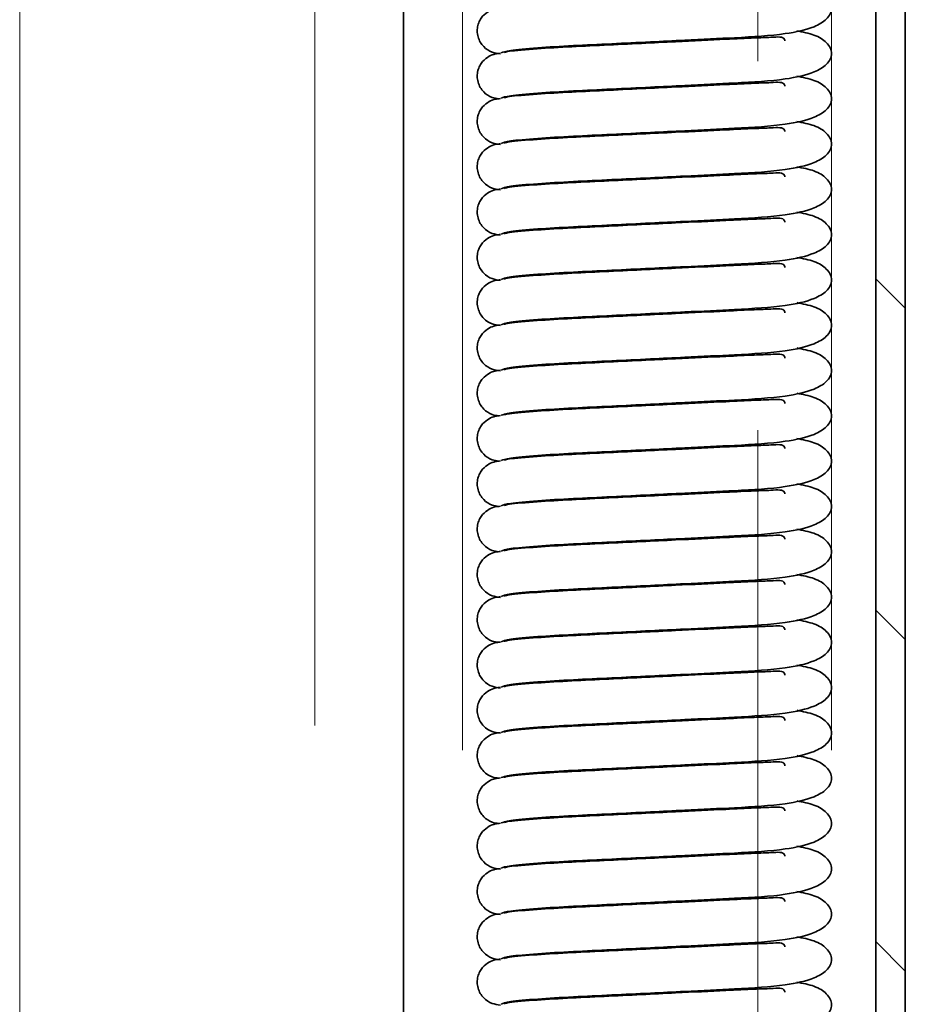
# Model space of a CAD drawing. Units: millimetres. Extents: x 225 to 7780, y 256 to 9239.
# Drawn here: x 1678 to 1708, y 1173 to 1206 of the extents above; entities that cross this region are included whole.
import ezdxf

# ---------------------------------------------------------------- set-up
doc = ezdxf.new("R2010")
doc.units = ezdxf.units.MM
doc.linetypes.add('HIDDEN', pattern=[0.375, 0.25, -0.125])
doc.layers.add('AM_0', color=7, linetype='Continuous', lineweight=20)
doc.layers.add('AM_6', color=42, linetype='HIDDEN', lineweight=18)

# ---------------------------------------------------------------- blocks, each defined once
blk = doc.blocks.new('SW_HATCH_0')
at = {"color": 0, "linetype": 'Continuous', "lineweight": 18}
for p, q in [((0, 31.431), (0.4, 31.831)), ((0, 26.941), (0.4, 27.341)), ((0, 22.451), (0.4, 22.851))]:
    blk.add_line(p, q, dxfattribs=at)

msp = doc.modelspace()

# ---------------------------------------------------------------- linework, layer by layer
at = {"color": 7, "linetype": 'Continuous', "lineweight": 35}
for p, q in [((1708.375, 1115.156), (1708.375, 1552.156)), ((1707.375, 1115.156), (1707.375, 1535.69)), ((1691.375, 1085.656), (1691.375, 1509.381))]:
    msp.add_line(p, q, dxfattribs=at)
at = {"color": 8, "linetype": 'Continuous', "lineweight": 18}
for p, q in [((1693.375, 1181.656), (1693.375, 1440.656)), ((1705.875, 1181.656), (1705.875, 1440.656))]:
    msp.add_line(p, q, dxfattribs=at)
at = {"color": 7, "linetype": 'Continuous', "lineweight": 35}
for points, knots in [([(1704.696, 1207.555), (1704.904, 1207.514), (1705.338, 1207.429), (1705.749, 1207.161), (1705.94, 1206.789), (1705.754, 1206.412), (1705.235, 1206.103), (1704.223, 1205.878), (1702.759, 1205.796), (1701.12, 1205.716), (1699.686, 1205.645), (1698.385, 1205.581), (1697.048, 1205.519), (1695.822, 1205.446), (1694.873, 1205.357), (1694.75, 1205.302), (1694.687, 1205.274)], [0, 0, 0, 0, 0.047804, 0.099288, 0.157568, 0.215847, 0.267331, 0.346785, 0.45473, 0.543532, 0.601569, 0.66724, 0.738068, 0.817358, 0.906744, 1, 1, 1, 1]), ([(1694.658, 1205.245), (1694.565, 1205.256), (1694.36, 1205.281), (1694.12, 1205.44), (1693.97, 1205.636), (1693.893, 1205.819), (1693.866, 1206.015), (1693.89, 1206.206), (1693.955, 1206.376), (1694.075, 1206.552), (1694.256, 1206.697), (1694.472, 1206.78), (1694.601, 1206.792), (1694.658, 1206.797)], [0, 0, 0, 0, 0.118051, 0.257473, 0.334433, 0.41388, 0.493501, 0.570911, 0.644167, 0.711932, 0.828785, 0.923257, 1, 1, 1, 1]), ([(1704.696, 1206.021), (1704.904, 1205.98), (1705.338, 1205.895), (1705.749, 1205.627), (1705.94, 1205.254), (1705.754, 1204.878), (1705.235, 1204.569), (1704.223, 1204.344), (1702.759, 1204.262), (1701.12, 1204.182), (1699.686, 1204.111), (1698.385, 1204.047), (1697.048, 1203.984), (1695.822, 1203.912), (1694.873, 1203.823), (1694.75, 1203.768), (1694.687, 1203.74)], [0, 0, 0, 0, 0.047804, 0.099288, 0.157568, 0.215847, 0.267331, 0.346785, 0.45473, 0.543532, 0.601569, 0.66724, 0.738068, 0.817358, 0.906744, 1, 1, 1, 1]), ([(1694.783, 1205.289), (1694.813, 1205.299), (1694.926, 1205.335), (1695.687, 1205.402), (1696.841, 1205.475), (1698.132, 1205.535), (1699.393, 1205.596), (1700.817, 1205.666), (1702.154, 1205.726), (1703.224, 1205.784), (1703.939, 1205.803), (1704.271, 1205.839), (1704.29, 1205.696), (1704.292, 1205.679)], [0, 0, 0, 0, 0.048451, 0.180024, 0.297567, 0.401489, 0.498339, 0.585009, 0.720685, 0.811556, 0.880082, 0.985606, 1, 1, 1, 1]), ([(1694.605, 1203.721), (1694.529, 1203.731), (1694.343, 1203.755), (1694.12, 1203.906), (1693.97, 1204.102), (1693.893, 1204.284), (1693.866, 1204.481), (1693.89, 1204.672), (1693.955, 1204.842), (1694.075, 1205.018), (1694.256, 1205.163), (1694.472, 1205.246), (1694.601, 1205.257), (1694.658, 1205.263)], [0, 0, 0, 0, 0.097295, 0.239998, 0.318769, 0.400086, 0.481581, 0.560813, 0.635793, 0.705152, 0.824756, 0.92145, 1, 1, 1, 1]), ([(1704.696, 1204.487), (1704.904, 1204.446), (1705.338, 1204.361), (1705.749, 1204.092), (1705.94, 1203.72), (1705.754, 1203.344), (1705.235, 1203.035), (1704.223, 1202.81), (1702.759, 1202.728), (1701.12, 1202.647), (1699.686, 1202.577), (1698.385, 1202.513), (1697.048, 1202.45), (1695.822, 1202.378), (1694.873, 1202.289), (1694.75, 1202.234), (1694.687, 1202.206)], [0, 0, 0, 0, 0.047804, 0.099288, 0.157568, 0.215847, 0.267331, 0.346785, 0.45473, 0.543532, 0.601569, 0.66724, 0.738068, 0.817358, 0.906744, 1, 1, 1, 1]), ([(1694.783, 1203.755), (1694.813, 1203.765), (1694.926, 1203.801), (1695.687, 1203.868), (1696.841, 1203.941), (1698.132, 1204.001), (1699.393, 1204.062), (1700.817, 1204.132), (1702.154, 1204.192), (1703.224, 1204.25), (1703.939, 1204.269), (1704.271, 1204.305), (1704.29, 1204.162), (1704.292, 1204.145)], [0, 0, 0, 0, 0.048451, 0.180024, 0.297567, 0.401489, 0.498339, 0.585009, 0.720685, 0.811556, 0.880082, 0.985606, 1, 1, 1, 1]), ([(1694.658, 1202.176), (1694.565, 1202.188), (1694.36, 1202.213), (1694.12, 1202.372), (1693.97, 1202.568), (1693.893, 1202.75), (1693.866, 1202.947), (1693.89, 1203.138), (1693.955, 1203.307), (1694.075, 1203.484), (1694.256, 1203.629), (1694.472, 1203.712), (1694.601, 1203.723), (1694.658, 1203.728)], [0, 0, 0, 0, 0.118051, 0.257473, 0.334433, 0.41388, 0.493501, 0.570911, 0.644167, 0.711932, 0.828785, 0.923257, 1, 1, 1, 1]), ([(1704.696, 1202.952), (1704.904, 1202.912), (1705.338, 1202.827), (1705.749, 1202.558), (1705.94, 1202.186), (1705.754, 1201.81), (1705.235, 1201.501), (1704.223, 1201.276), (1702.759, 1201.194), (1701.12, 1201.113), (1699.686, 1201.043), (1698.385, 1200.979), (1697.048, 1200.916), (1695.822, 1200.843), (1694.873, 1200.755), (1694.75, 1200.7), (1694.687, 1200.672)], [0, 0, 0, 0, 0.047804, 0.099288, 0.157568, 0.215847, 0.267331, 0.346785, 0.45473, 0.543532, 0.601569, 0.66724, 0.738068, 0.817358, 0.906744, 1, 1, 1, 1]), ([(1694.783, 1202.221), (1694.813, 1202.231), (1694.926, 1202.267), (1695.687, 1202.334), (1696.841, 1202.407), (1698.132, 1202.466), (1699.393, 1202.528), (1700.817, 1202.598), (1702.154, 1202.658), (1703.224, 1202.716), (1703.939, 1202.735), (1704.271, 1202.77), (1704.29, 1202.628), (1704.292, 1202.611)], [0, 0, 0, 0, 0.048451, 0.180024, 0.297567, 0.401489, 0.498339, 0.585009, 0.720685, 0.811556, 0.880082, 0.985606, 1, 1, 1, 1]), ([(1694.658, 1200.642), (1694.565, 1200.654), (1694.36, 1200.678), (1694.12, 1200.838), (1693.97, 1201.034), (1693.893, 1201.216), (1693.866, 1201.413), (1693.89, 1201.604), (1693.955, 1201.773), (1694.075, 1201.95), (1694.256, 1202.094), (1694.472, 1202.178), (1694.601, 1202.189), (1694.658, 1202.194)], [0, 0, 0, 0, 0.118051, 0.257473, 0.334433, 0.41388, 0.493501, 0.570911, 0.644167, 0.711932, 0.828785, 0.923257, 1, 1, 1, 1]), ([(1704.696, 1201.418), (1704.904, 1201.378), (1705.338, 1201.293), (1705.749, 1201.024), (1705.94, 1200.652), (1705.754, 1200.275), (1705.235, 1199.966), (1704.223, 1199.742), (1702.759, 1199.66), (1701.12, 1199.579), (1699.686, 1199.509), (1698.385, 1199.445), (1697.048, 1199.382), (1695.822, 1199.309), (1694.873, 1199.221), (1694.75, 1199.166), (1694.687, 1199.138)], [0, 0, 0, 0, 0.0478036, 0.0992877, 0.1575676, 0.2158474, 0.2673315, 0.3467849, 0.4547297, 0.5435324, 0.601569, 0.6672395, 0.7380678, 0.8173585, 0.9067436, 1, 1, 1, 1]), ([(1694.783, 1200.687), (1694.813, 1200.697), (1694.926, 1200.733), (1695.687, 1200.8), (1696.841, 1200.873), (1698.132, 1200.932), (1699.393, 1200.994), (1700.817, 1201.063), (1702.154, 1201.124), (1703.224, 1201.182), (1703.939, 1201.201), (1704.271, 1201.236), (1704.29, 1201.094), (1704.292, 1201.077)], [0, 0, 0, 0, 0.048451, 0.180024, 0.297567, 0.401489, 0.498339, 0.585009, 0.720685, 0.811556, 0.880082, 0.985606, 1, 1, 1, 1]), ([(1694.658, 1199.108), (1694.565, 1199.12), (1694.36, 1199.144), (1694.12, 1199.304), (1693.97, 1199.499), (1693.893, 1199.682), (1693.866, 1199.878), (1693.89, 1200.07), (1693.955, 1200.239), (1694.075, 1200.416), (1694.256, 1200.56), (1694.472, 1200.644), (1694.601, 1200.655), (1694.658, 1200.66)], [0, 0, 0, 0, 0.1180511, 0.2574733, 0.3344328, 0.4138803, 0.4935008, 0.5709111, 0.6441675, 0.7119315, 0.8287853, 0.9232565, 1, 1, 1, 1]), ([(1704.696, 1199.884), (1704.904, 1199.843), (1705.338, 1199.759), (1705.749, 1199.49), (1705.94, 1199.118), (1705.754, 1198.741), (1705.235, 1198.432), (1704.223, 1198.208), (1702.759, 1198.126), (1701.12, 1198.045), (1699.686, 1197.975), (1698.385, 1197.911), (1697.048, 1197.848), (1695.822, 1197.775), (1694.873, 1197.687), (1694.75, 1197.631), (1694.687, 1197.603)], [0, 0, 0, 0, 0.047804, 0.099288, 0.157568, 0.215847, 0.267331, 0.346785, 0.45473, 0.543532, 0.601569, 0.66724, 0.738068, 0.817358, 0.906744, 1, 1, 1, 1]), ([(1694.783, 1199.153), (1694.813, 1199.162), (1694.926, 1199.199), (1695.687, 1199.266), (1696.841, 1199.338), (1698.132, 1199.398), (1699.393, 1199.46), (1700.817, 1199.529), (1702.154, 1199.59), (1703.224, 1199.648), (1703.939, 1199.667), (1704.271, 1199.702), (1704.29, 1199.56), (1704.292, 1199.543)], [0, 0, 0, 0, 0.048451, 0.180024, 0.297567, 0.401489, 0.498339, 0.585009, 0.720685, 0.811556, 0.880082, 0.985606, 1, 1, 1, 1]), ([(1694.658, 1197.574), (1694.565, 1197.585), (1694.36, 1197.61), (1694.12, 1197.77), (1693.97, 1197.965), (1693.893, 1198.148), (1693.866, 1198.344), (1693.89, 1198.536), (1693.955, 1198.705), (1694.075, 1198.881), (1694.256, 1199.026), (1694.472, 1199.109), (1694.601, 1199.121), (1694.658, 1199.126)], [0, 0, 0, 0, 0.118051, 0.257473, 0.334433, 0.41388, 0.493501, 0.570911, 0.644167, 0.711932, 0.828785, 0.923257, 1, 1, 1, 1]), ([(1704.696, 1198.35), (1704.904, 1198.309), (1705.338, 1198.225), (1705.749, 1197.956), (1705.94, 1197.584), (1705.754, 1197.207), (1705.235, 1196.898), (1704.223, 1196.673), (1702.759, 1196.592), (1701.12, 1196.511), (1699.686, 1196.441), (1698.385, 1196.377), (1697.048, 1196.314), (1695.822, 1196.241), (1694.873, 1196.152), (1694.75, 1196.097), (1694.687, 1196.069)], [0, 0, 0, 0, 0.0478036, 0.0992877, 0.1575676, 0.2158474, 0.2673315, 0.3467849, 0.4547297, 0.5435324, 0.601569, 0.6672395, 0.7380678, 0.8173585, 0.9067436, 1, 1, 1, 1]), ([(1694.783, 1197.619), (1694.813, 1197.628), (1694.926, 1197.664), (1695.687, 1197.731), (1696.841, 1197.804), (1698.132, 1197.864), (1699.393, 1197.926), (1700.817, 1197.995), (1702.154, 1198.056), (1703.224, 1198.114), (1703.939, 1198.132), (1704.271, 1198.168), (1704.29, 1198.026), (1704.292, 1198.009)], [0, 0, 0, 0, 0.048451, 0.180024, 0.297567, 0.401489, 0.498339, 0.585009, 0.720685, 0.811556, 0.880082, 0.985606, 1, 1, 1, 1]), ([(1694.658, 1196.04), (1694.565, 1196.051), (1694.36, 1196.076), (1694.12, 1196.235), (1693.97, 1196.431), (1693.893, 1196.614), (1693.866, 1196.81), (1693.89, 1197.001), (1693.955, 1197.171), (1694.075, 1197.347), (1694.256, 1197.492), (1694.472, 1197.575), (1694.601, 1197.587), (1694.658, 1197.592)], [0, 0, 0, 0, 0.118051, 0.257473, 0.334433, 0.41388, 0.493501, 0.570911, 0.644167, 0.711932, 0.828785, 0.923257, 1, 1, 1, 1]), ([(1704.696, 1196.816), (1704.904, 1196.775), (1705.338, 1196.69), (1705.749, 1196.422), (1705.94, 1196.05), (1705.754, 1195.673), (1705.235, 1195.364), (1704.223, 1195.139), (1702.759, 1195.058), (1701.12, 1194.977), (1699.686, 1194.907), (1698.385, 1194.842), (1697.048, 1194.78), (1695.822, 1194.707), (1694.873, 1194.618), (1694.75, 1194.563), (1694.687, 1194.535)], [0, 0, 0, 0, 0.047804, 0.099288, 0.157568, 0.215847, 0.267331, 0.346785, 0.45473, 0.543532, 0.601569, 0.66724, 0.738068, 0.817358, 0.906744, 1, 1, 1, 1]), ([(1694.783, 1196.084), (1694.813, 1196.094), (1694.926, 1196.13), (1695.687, 1196.197), (1696.841, 1196.27), (1698.132, 1196.33), (1699.393, 1196.392), (1700.817, 1196.461), (1702.154, 1196.522), (1703.224, 1196.579), (1703.939, 1196.598), (1704.271, 1196.634), (1704.29, 1196.492), (1704.292, 1196.475)], [0, 0, 0, 0, 0.048451, 0.1800243, 0.2975669, 0.4014895, 0.4983394, 0.5850089, 0.7206854, 0.8115562, 0.8800824, 0.985606, 1, 1, 1, 1]), ([(1694.658, 1194.506), (1694.565, 1194.517), (1694.36, 1194.542), (1694.12, 1194.701), (1693.97, 1194.897), (1693.893, 1195.08), (1693.866, 1195.276), (1693.89, 1195.467), (1693.955, 1195.637), (1694.075, 1195.813), (1694.256, 1195.958), (1694.472, 1196.041), (1694.601, 1196.053), (1694.658, 1196.058)], [0, 0, 0, 0, 0.118051, 0.257473, 0.334433, 0.41388, 0.493501, 0.570911, 0.644167, 0.711932, 0.828785, 0.923257, 1, 1, 1, 1]), ([(1704.696, 1195.282), (1704.904, 1195.241), (1705.338, 1195.156), (1705.749, 1194.888), (1705.94, 1194.516), (1705.754, 1194.139), (1705.235, 1193.83), (1704.223, 1193.605), (1702.759, 1193.523), (1701.12, 1193.443), (1699.686, 1193.373), (1698.385, 1193.308), (1697.048, 1193.246), (1695.822, 1193.173), (1694.873, 1193.084), (1694.75, 1193.029), (1694.687, 1193.001)], [0, 0, 0, 0, 0.047804, 0.099288, 0.157568, 0.215847, 0.267331, 0.346785, 0.45473, 0.543532, 0.601569, 0.66724, 0.738068, 0.817358, 0.906744, 1, 1, 1, 1]), ([(1694.783, 1194.55), (1694.813, 1194.56), (1694.926, 1194.596), (1695.687, 1194.663), (1696.841, 1194.736), (1698.132, 1194.796), (1699.393, 1194.858), (1700.817, 1194.927), (1702.154, 1194.987), (1703.224, 1195.045), (1703.939, 1195.064), (1704.271, 1195.1), (1704.29, 1194.958), (1704.292, 1194.941)], [0, 0, 0, 0, 0.048451, 0.180024, 0.297567, 0.401489, 0.498339, 0.585009, 0.720685, 0.811556, 0.880082, 0.985606, 1, 1, 1, 1]), ([(1694.605, 1192.982), (1694.529, 1192.992), (1694.343, 1193.016), (1694.12, 1193.168), (1693.97, 1193.363), (1693.893, 1193.546), (1693.866, 1193.742), (1693.89, 1193.933), (1693.955, 1194.103), (1694.075, 1194.279), (1694.256, 1194.424), (1694.472, 1194.507), (1694.601, 1194.519), (1694.658, 1194.524)], [0, 0, 0, 0, 0.097295, 0.239998, 0.318769, 0.400086, 0.481581, 0.560813, 0.635793, 0.705152, 0.824756, 0.92145, 1, 1, 1, 1]), ([(1704.696, 1193.748), (1704.904, 1193.707), (1705.338, 1193.622), (1705.749, 1193.354), (1705.94, 1192.981), (1705.754, 1192.605), (1705.235, 1192.296), (1704.223, 1192.071), (1702.759, 1191.989), (1701.12, 1191.909), (1699.686, 1191.838), (1698.385, 1191.774), (1697.048, 1191.711), (1695.822, 1191.639), (1694.873, 1191.55), (1694.75, 1191.495), (1694.687, 1191.467)], [0, 0, 0, 0, 0.047804, 0.099288, 0.157568, 0.215847, 0.267331, 0.346785, 0.45473, 0.543532, 0.601569, 0.66724, 0.738068, 0.817358, 0.906744, 1, 1, 1, 1]), ([(1694.783, 1193.016), (1694.813, 1193.026), (1694.926, 1193.062), (1695.687, 1193.129), (1696.841, 1193.202), (1698.132, 1193.262), (1699.393, 1193.323), (1700.817, 1193.393), (1702.154, 1193.453), (1703.224, 1193.511), (1703.939, 1193.53), (1704.271, 1193.566), (1704.29, 1193.424), (1704.292, 1193.406)], [0, 0, 0, 0, 0.048451, 0.180024, 0.297567, 0.401489, 0.498339, 0.585009, 0.720685, 0.811556, 0.880082, 0.985606, 1, 1, 1, 1]), ([(1694.605, 1191.448), (1694.529, 1191.458), (1694.343, 1191.482), (1694.12, 1191.634), (1693.97, 1191.829), (1693.893, 1192.011), (1693.866, 1192.208), (1693.89, 1192.399), (1693.955, 1192.569), (1694.075, 1192.745), (1694.256, 1192.89), (1694.472, 1192.973), (1694.601, 1192.984), (1694.658, 1192.99)], [0, 0, 0, 0, 0.0972947, 0.2399982, 0.3187688, 0.4000861, 0.4815805, 0.5608127, 0.635793, 0.7051519, 0.8247558, 0.9214504, 1, 1, 1, 1]), ([(1704.696, 1192.214), (1704.904, 1192.173), (1705.338, 1192.088), (1705.749, 1191.82), (1705.94, 1191.447), (1705.754, 1191.071), (1705.235, 1190.762), (1704.223, 1190.537), (1702.759, 1190.455), (1701.12, 1190.375), (1699.686, 1190.304), (1698.385, 1190.24), (1697.048, 1190.177), (1695.822, 1190.105), (1694.873, 1190.016), (1694.75, 1189.961), (1694.687, 1189.933)], [0, 0, 0, 0, 0.047804, 0.099288, 0.157568, 0.215847, 0.267331, 0.346785, 0.45473, 0.543532, 0.601569, 0.66724, 0.738068, 0.817358, 0.906744, 1, 1, 1, 1]), ([(1694.783, 1191.482), (1694.813, 1191.492), (1694.926, 1191.528), (1695.687, 1191.595), (1696.841, 1191.668), (1698.132, 1191.728), (1699.393, 1191.789), (1700.817, 1191.859), (1702.154, 1191.919), (1703.224, 1191.977), (1703.939, 1191.996), (1704.271, 1192.032), (1704.29, 1191.889), (1704.292, 1191.872)], [0, 0, 0, 0, 0.048451, 0.1800243, 0.2975669, 0.4014895, 0.4983394, 0.5850089, 0.7206854, 0.8115562, 0.8800824, 0.985606, 1, 1, 1, 1]), ([(1694.605, 1189.914), (1694.529, 1189.924), (1694.343, 1189.948), (1694.12, 1190.099), (1693.97, 1190.295), (1693.893, 1190.477), (1693.866, 1190.674), (1693.89, 1190.865), (1693.955, 1191.034), (1694.075, 1191.211), (1694.256, 1191.356), (1694.472, 1191.439), (1694.601, 1191.45), (1694.658, 1191.455)], [0, 0, 0, 0, 0.097295, 0.239998, 0.318769, 0.400086, 0.481581, 0.560813, 0.635793, 0.705152, 0.824756, 0.92145, 1, 1, 1, 1]), ([(1704.696, 1190.68), (1704.904, 1190.639), (1705.338, 1190.554), (1705.749, 1190.285), (1705.94, 1189.913), (1705.754, 1189.537), (1705.235, 1189.228), (1704.223, 1189.003), (1702.759, 1188.921), (1701.12, 1188.84), (1699.686, 1188.77), (1698.385, 1188.706), (1697.048, 1188.643), (1695.822, 1188.57), (1694.873, 1188.482), (1694.75, 1188.427), (1694.687, 1188.399)], [0, 0, 0, 0, 0.0478036, 0.0992877, 0.1575676, 0.2158474, 0.2673315, 0.3467849, 0.4547297, 0.5435324, 0.601569, 0.6672395, 0.7380678, 0.8173585, 0.9067436, 1, 1, 1, 1]), ([(1694.783, 1189.948), (1694.813, 1189.958), (1694.926, 1189.994), (1695.687, 1190.061), (1696.841, 1190.134), (1698.132, 1190.194), (1699.393, 1190.255), (1700.817, 1190.325), (1702.154, 1190.385), (1703.224, 1190.443), (1703.939, 1190.462), (1704.271, 1190.497), (1704.29, 1190.355), (1704.292, 1190.338)], [0, 0, 0, 0, 0.048451, 0.180024, 0.297567, 0.401489, 0.498339, 0.585009, 0.720685, 0.811556, 0.880082, 0.985606, 1, 1, 1, 1]), ([(1694.605, 1188.38), (1694.529, 1188.39), (1694.343, 1188.414), (1694.12, 1188.565), (1693.97, 1188.761), (1693.893, 1188.943), (1693.866, 1189.14), (1693.89, 1189.331), (1693.955, 1189.5), (1694.075, 1189.677), (1694.256, 1189.821), (1694.472, 1189.905), (1694.601, 1189.916), (1694.658, 1189.921)], [0, 0, 0, 0, 0.097295, 0.239998, 0.318769, 0.400086, 0.481581, 0.560813, 0.635793, 0.705152, 0.824756, 0.92145, 1, 1, 1, 1]), ([(1704.696, 1189.145), (1704.904, 1189.105), (1705.338, 1189.02), (1705.749, 1188.751), (1705.94, 1188.379), (1705.754, 1188.003), (1705.235, 1187.694), (1704.223, 1187.469), (1702.759, 1187.387), (1701.12, 1187.306), (1699.686, 1187.236), (1698.385, 1187.172), (1697.048, 1187.109), (1695.822, 1187.036), (1694.873, 1186.948), (1694.75, 1186.893), (1694.687, 1186.865)], [0, 0, 0, 0, 0.047804, 0.099288, 0.157568, 0.215847, 0.267331, 0.346785, 0.45473, 0.543532, 0.601569, 0.66724, 0.738068, 0.817358, 0.906744, 1, 1, 1, 1]), ([(1694.783, 1188.414), (1694.813, 1188.424), (1694.926, 1188.46), (1695.687, 1188.527), (1696.841, 1188.6), (1698.132, 1188.659), (1699.393, 1188.721), (1700.817, 1188.79), (1702.154, 1188.851), (1703.224, 1188.909), (1703.939, 1188.928), (1704.271, 1188.963), (1704.29, 1188.821), (1704.292, 1188.804)], [0, 0, 0, 0, 0.048451, 0.180024, 0.297567, 0.401489, 0.498339, 0.585009, 0.720685, 0.811556, 0.880082, 0.985606, 1, 1, 1, 1]), ([(1694.658, 1186.835), (1694.565, 1186.847), (1694.36, 1186.871), (1694.12, 1187.031), (1693.97, 1187.226), (1693.893, 1187.409), (1693.866, 1187.605), (1693.89, 1187.797), (1693.955, 1187.966), (1694.075, 1188.143), (1694.256, 1188.287), (1694.472, 1188.371), (1694.601, 1188.382), (1694.658, 1188.387)], [0, 0, 0, 0, 0.118051, 0.257473, 0.334433, 0.41388, 0.493501, 0.570911, 0.644167, 0.711932, 0.828785, 0.923257, 1, 1, 1, 1]), ([(1704.696, 1187.611), (1704.904, 1187.57), (1705.338, 1187.486), (1705.749, 1187.217), (1705.94, 1186.845), (1705.754, 1186.468), (1705.235, 1186.159), (1704.223, 1185.935), (1702.759, 1185.853), (1701.12, 1185.772), (1699.686, 1185.702), (1698.385, 1185.638), (1697.048, 1185.575), (1695.822, 1185.502), (1694.873, 1185.414), (1694.75, 1185.359), (1694.687, 1185.33)], [0, 0, 0, 0, 0.047804, 0.099288, 0.157568, 0.215847, 0.267331, 0.346785, 0.45473, 0.543532, 0.601569, 0.66724, 0.738068, 0.817358, 0.906744, 1, 1, 1, 1]), ([(1694.783, 1186.88), (1694.813, 1186.889), (1694.926, 1186.926), (1695.687, 1186.993), (1696.841, 1187.065), (1698.132, 1187.125), (1699.393, 1187.187), (1700.817, 1187.256), (1702.154, 1187.317), (1703.224, 1187.375), (1703.939, 1187.394), (1704.271, 1187.429), (1704.29, 1187.287), (1704.292, 1187.27)], [0, 0, 0, 0, 0.048451, 0.180024, 0.297567, 0.401489, 0.498339, 0.585009, 0.720685, 0.811556, 0.880082, 0.985606, 1, 1, 1, 1]), ([(1694.605, 1185.312), (1694.529, 1185.322), (1694.343, 1185.345), (1694.12, 1185.497), (1693.97, 1185.692), (1693.893, 1185.875), (1693.866, 1186.071), (1693.89, 1186.263), (1693.955, 1186.432), (1694.075, 1186.608), (1694.256, 1186.753), (1694.472, 1186.836), (1694.601, 1186.848), (1694.658, 1186.853)], [0, 0, 0, 0, 0.0972947, 0.2399982, 0.3187688, 0.4000861, 0.4815805, 0.5608127, 0.635793, 0.7051519, 0.8247558, 0.9214504, 1, 1, 1, 1]), ([(1704.696, 1186.077), (1704.904, 1186.036), (1705.338, 1185.952), (1705.749, 1185.683), (1705.94, 1185.311), (1705.754, 1184.934), (1705.235, 1184.625), (1704.223, 1184.401), (1702.759, 1184.319), (1701.12, 1184.238), (1699.686, 1184.168), (1698.385, 1184.104), (1697.048, 1184.041), (1695.822, 1183.968), (1694.873, 1183.879), (1694.75, 1183.824), (1694.687, 1183.796)], [0, 0, 0, 0, 0.047804, 0.099288, 0.157568, 0.215847, 0.267331, 0.346785, 0.45473, 0.543532, 0.601569, 0.66724, 0.738068, 0.817358, 0.906744, 1, 1, 1, 1]), ([(1694.783, 1185.346), (1694.813, 1185.355), (1694.926, 1185.391), (1695.687, 1185.459), (1696.841, 1185.531), (1698.132, 1185.591), (1699.393, 1185.653), (1700.817, 1185.722), (1702.154, 1185.783), (1703.224, 1185.841), (1703.939, 1185.859), (1704.271, 1185.895), (1704.29, 1185.753), (1704.292, 1185.736)], [0, 0, 0, 0, 0.048451, 0.180024, 0.297567, 0.401489, 0.498339, 0.585009, 0.720685, 0.811556, 0.880082, 0.985606, 1, 1, 1, 1]), ([(1694.658, 1183.767), (1694.565, 1183.778), (1694.36, 1183.803), (1694.12, 1183.962), (1693.97, 1184.158), (1693.893, 1184.341), (1693.866, 1184.537), (1693.89, 1184.728), (1693.955, 1184.898), (1694.075, 1185.074), (1694.256, 1185.219), (1694.472, 1185.302), (1694.601, 1185.314), (1694.658, 1185.319)], [0, 0, 0, 0, 0.118051, 0.257473, 0.334433, 0.41388, 0.493501, 0.570911, 0.644167, 0.711932, 0.828785, 0.923257, 1, 1, 1, 1]), ([(1704.696, 1184.543), (1704.904, 1184.502), (1705.338, 1184.418), (1705.749, 1184.149), (1705.94, 1183.777), (1705.754, 1183.4), (1705.235, 1183.091), (1704.223, 1182.866), (1702.759, 1182.785), (1701.12, 1182.704), (1699.686, 1182.634), (1698.385, 1182.569), (1697.048, 1182.507), (1695.822, 1182.434), (1694.873, 1182.345), (1694.75, 1182.29), (1694.687, 1182.262)], [0, 0, 0, 0, 0.047804, 0.099288, 0.157568, 0.215847, 0.267331, 0.346785, 0.45473, 0.543532, 0.601569, 0.66724, 0.738068, 0.817358, 0.906744, 1, 1, 1, 1]), ([(1694.783, 1183.812), (1694.813, 1183.821), (1694.926, 1183.857), (1695.687, 1183.924), (1696.841, 1183.997), (1698.132, 1184.057), (1699.393, 1184.119), (1700.817, 1184.188), (1702.154, 1184.249), (1703.224, 1184.307), (1703.939, 1184.325), (1704.271, 1184.361), (1704.29, 1184.219), (1704.292, 1184.202)], [0, 0, 0, 0, 0.048451, 0.180024, 0.297567, 0.401489, 0.498339, 0.585009, 0.720685, 0.811556, 0.880082, 0.985606, 1, 1, 1, 1]), ([(1694.658, 1182.233), (1694.565, 1182.244), (1694.36, 1182.269), (1694.12, 1182.428), (1693.97, 1182.624), (1693.893, 1182.807), (1693.866, 1183.003), (1693.89, 1183.194), (1693.955, 1183.364), (1694.075, 1183.54), (1694.256, 1183.685), (1694.472, 1183.768), (1694.601, 1183.78), (1694.658, 1183.785)], [0, 0, 0, 0, 0.1180511, 0.2574733, 0.3344328, 0.4138803, 0.4935008, 0.5709111, 0.6441675, 0.7119315, 0.8287853, 0.9232565, 1, 1, 1, 1]), ([(1704.696, 1183.009), (1704.904, 1182.968), (1705.338, 1182.883), (1705.749, 1182.615), (1705.94, 1182.243), (1705.754, 1181.866), (1705.235, 1181.557), (1704.223, 1181.332), (1702.759, 1181.25), (1701.12, 1181.17), (1699.686, 1181.1), (1698.385, 1181.035), (1697.048, 1180.973), (1695.822, 1180.9), (1694.873, 1180.811), (1694.75, 1180.756), (1694.687, 1180.728)], [0, 0, 0, 0, 0.0478036, 0.0992877, 0.1575676, 0.2158474, 0.2673315, 0.3467849, 0.4547297, 0.5435324, 0.601569, 0.6672395, 0.7380678, 0.8173585, 0.9067436, 1, 1, 1, 1]), ([(1694.783, 1182.277), (1694.813, 1182.287), (1694.926, 1182.323), (1695.687, 1182.39), (1696.841, 1182.463), (1698.132, 1182.523), (1699.393, 1182.585), (1700.817, 1182.654), (1702.154, 1182.715), (1703.224, 1182.772), (1703.939, 1182.791), (1704.271, 1182.827), (1704.29, 1182.685), (1704.292, 1182.668)], [0, 0, 0, 0, 0.048451, 0.1800243, 0.2975669, 0.4014895, 0.4983394, 0.5850089, 0.7206854, 0.8115562, 0.8800824, 0.985606, 1, 1, 1, 1]), ([(1694.605, 1180.709), (1694.529, 1180.719), (1694.343, 1180.743), (1694.12, 1180.895), (1693.97, 1181.09), (1693.893, 1181.273), (1693.866, 1181.469), (1693.89, 1181.66), (1693.955, 1181.83), (1694.075, 1182.006), (1694.256, 1182.151), (1694.472, 1182.234), (1694.601, 1182.246), (1694.658, 1182.251)], [0, 0, 0, 0, 0.097295, 0.239998, 0.318769, 0.400086, 0.481581, 0.560813, 0.635793, 0.705152, 0.824756, 0.92145, 1, 1, 1, 1]), ([(1704.696, 1181.475), (1704.904, 1181.434), (1705.338, 1181.349), (1705.749, 1181.081), (1705.94, 1180.708), (1705.754, 1180.332), (1705.235, 1180.023), (1704.223, 1179.798), (1702.759, 1179.716), (1701.12, 1179.636), (1699.686, 1179.565), (1698.385, 1179.501), (1697.048, 1179.439), (1695.822, 1179.366), (1694.873, 1179.277), (1694.75, 1179.222), (1694.687, 1179.194)], [0, 0, 0, 0, 0.047804, 0.099288, 0.157568, 0.215847, 0.267331, 0.346785, 0.45473, 0.543532, 0.601569, 0.66724, 0.738068, 0.817358, 0.906744, 1, 1, 1, 1]), ([(1694.783, 1180.743), (1694.813, 1180.753), (1694.926, 1180.789), (1695.687, 1180.856), (1696.841, 1180.929), (1698.132, 1180.989), (1699.393, 1181.05), (1700.817, 1181.12), (1702.154, 1181.18), (1703.224, 1181.238), (1703.939, 1181.257), (1704.271, 1181.293), (1704.29, 1181.151), (1704.292, 1181.133)], [0, 0, 0, 0, 0.048451, 0.180024, 0.297567, 0.401489, 0.498339, 0.585009, 0.720685, 0.811556, 0.880082, 0.985606, 1, 1, 1, 1]), ([(1694.605, 1179.175), (1694.529, 1179.185), (1694.343, 1179.209), (1694.12, 1179.361), (1693.97, 1179.556), (1693.893, 1179.739), (1693.866, 1179.935), (1693.89, 1180.126), (1693.955, 1180.296), (1694.075, 1180.472), (1694.256, 1180.617), (1694.472, 1180.7), (1694.601, 1180.712), (1694.658, 1180.717)], [0, 0, 0, 0, 0.097295, 0.239998, 0.318769, 0.400086, 0.481581, 0.560813, 0.635793, 0.705152, 0.824756, 0.92145, 1, 1, 1, 1]), ([(1704.696, 1179.941), (1704.904, 1179.9), (1705.338, 1179.815), (1705.749, 1179.547), (1705.94, 1179.174), (1705.754, 1178.798), (1705.235, 1178.489), (1704.223, 1178.264), (1702.759, 1178.182), (1701.12, 1178.102), (1699.686, 1178.031), (1698.385, 1177.967), (1697.048, 1177.904), (1695.822, 1177.832), (1694.873, 1177.743), (1694.75, 1177.688), (1694.687, 1177.66)], [0, 0, 0, 0, 0.047804, 0.099288, 0.157568, 0.215847, 0.267331, 0.346785, 0.45473, 0.543532, 0.601569, 0.66724, 0.738068, 0.817358, 0.906744, 1, 1, 1, 1]), ([(1694.783, 1179.209), (1694.813, 1179.219), (1694.926, 1179.255), (1695.687, 1179.322), (1696.841, 1179.395), (1698.132, 1179.455), (1699.393, 1179.516), (1700.817, 1179.586), (1702.154, 1179.646), (1703.224, 1179.704), (1703.939, 1179.723), (1704.271, 1179.759), (1704.29, 1179.616), (1704.292, 1179.599)], [0, 0, 0, 0, 0.048451, 0.180024, 0.297567, 0.401489, 0.498339, 0.585009, 0.720685, 0.811556, 0.880082, 0.985606, 1, 1, 1, 1]), ([(1694.658, 1177.631), (1694.565, 1177.642), (1694.36, 1177.667), (1694.12, 1177.826), (1693.97, 1178.022), (1693.893, 1178.204), (1693.866, 1178.401), (1693.89, 1178.592), (1693.955, 1178.762), (1694.075, 1178.938), (1694.256, 1179.083), (1694.472, 1179.166), (1694.601, 1179.177), (1694.658, 1179.183)], [0, 0, 0, 0, 0.118051, 0.257473, 0.334433, 0.41388, 0.493501, 0.570911, 0.644167, 0.711932, 0.828785, 0.923257, 1, 1, 1, 1]), ([(1704.696, 1178.407), (1704.904, 1178.366), (1705.338, 1178.281), (1705.749, 1178.012), (1705.94, 1177.64), (1705.754, 1177.264), (1705.235, 1176.955), (1704.223, 1176.73), (1702.759, 1176.648), (1701.12, 1176.567), (1699.686, 1176.497), (1698.385, 1176.433), (1697.048, 1176.37), (1695.822, 1176.297), (1694.873, 1176.209), (1694.75, 1176.154), (1694.687, 1176.126)], [0, 0, 0, 0, 0.047804, 0.099288, 0.157568, 0.215847, 0.267331, 0.346785, 0.45473, 0.543532, 0.601569, 0.66724, 0.738068, 0.817358, 0.906744, 1, 1, 1, 1]), ([(1694.783, 1177.675), (1694.813, 1177.685), (1694.926, 1177.721), (1695.687, 1177.788), (1696.841, 1177.861), (1698.132, 1177.921), (1699.393, 1177.982), (1700.817, 1178.052), (1702.154, 1178.112), (1703.224, 1178.17), (1703.939, 1178.189), (1704.271, 1178.225), (1704.29, 1178.082), (1704.292, 1178.065)], [0, 0, 0, 0, 0.048451, 0.1800243, 0.2975669, 0.4014895, 0.4983394, 0.5850089, 0.7206854, 0.8115562, 0.8800824, 0.985606, 1, 1, 1, 1]), ([(1694.658, 1176.096), (1694.565, 1176.108), (1694.36, 1176.133), (1694.12, 1176.292), (1693.97, 1176.488), (1693.893, 1176.67), (1693.866, 1176.867), (1693.89, 1177.058), (1693.955, 1177.227), (1694.075, 1177.404), (1694.256, 1177.549), (1694.472, 1177.632), (1694.601, 1177.643), (1694.658, 1177.648)], [0, 0, 0, 0, 0.1180511, 0.2574733, 0.3344328, 0.4138803, 0.4935008, 0.5709111, 0.6441675, 0.7119315, 0.8287853, 0.9232565, 1, 1, 1, 1]), ([(1704.696, 1176.872), (1704.904, 1176.832), (1705.338, 1176.747), (1705.749, 1176.478), (1705.94, 1176.106), (1705.754, 1175.73), (1705.235, 1175.421), (1704.223, 1175.196), (1702.759, 1175.114), (1701.12, 1175.033), (1699.686, 1174.963), (1698.385, 1174.899), (1697.048, 1174.836), (1695.822, 1174.763), (1694.873, 1174.675), (1694.75, 1174.62), (1694.687, 1174.592)], [0, 0, 0, 0, 0.047804, 0.099288, 0.157568, 0.215847, 0.267331, 0.346785, 0.45473, 0.543532, 0.601569, 0.66724, 0.738068, 0.817358, 0.906744, 1, 1, 1, 1]), ([(1694.783, 1176.141), (1694.813, 1176.151), (1694.926, 1176.187), (1695.687, 1176.254), (1696.841, 1176.327), (1698.132, 1176.386), (1699.393, 1176.448), (1700.817, 1176.517), (1702.154, 1176.578), (1703.224, 1176.636), (1703.939, 1176.655), (1704.271, 1176.69), (1704.29, 1176.548), (1704.292, 1176.531)], [0, 0, 0, 0, 0.048451, 0.180024, 0.297567, 0.401489, 0.498339, 0.585009, 0.720685, 0.811556, 0.880082, 0.985606, 1, 1, 1, 1]), ([(1694.658, 1174.562), (1694.565, 1174.574), (1694.36, 1174.598), (1694.12, 1174.758), (1693.97, 1174.954), (1693.893, 1175.136), (1693.866, 1175.332), (1693.89, 1175.524), (1693.955, 1175.693), (1694.075, 1175.87), (1694.256, 1176.014), (1694.472, 1176.098), (1694.601, 1176.109), (1694.658, 1176.114)], [0, 0, 0, 0, 0.118051, 0.257473, 0.334433, 0.41388, 0.493501, 0.570911, 0.644167, 0.711932, 0.828785, 0.923257, 1, 1, 1, 1]), ([(1704.696, 1175.338), (1704.904, 1175.298), (1705.338, 1175.213), (1705.749, 1174.944), (1705.94, 1174.572), (1705.754, 1174.195), (1705.235, 1173.886), (1704.223, 1173.662), (1702.759, 1173.58), (1701.12, 1173.499), (1699.686, 1173.429), (1698.385, 1173.365), (1697.048, 1173.302), (1695.822, 1173.229), (1694.873, 1173.141), (1694.75, 1173.086), (1694.687, 1173.057)], [0, 0, 0, 0, 0.047804, 0.099288, 0.157568, 0.215847, 0.267331, 0.346785, 0.45473, 0.543532, 0.601569, 0.66724, 0.738068, 0.817358, 0.906744, 1, 1, 1, 1]), ([(1694.783, 1174.607), (1694.813, 1174.617), (1694.926, 1174.653), (1695.687, 1174.72), (1696.841, 1174.793), (1698.132, 1174.852), (1699.393, 1174.914), (1700.817, 1174.983), (1702.154, 1175.044), (1703.224, 1175.102), (1703.939, 1175.121), (1704.271, 1175.156), (1704.29, 1175.014), (1704.292, 1174.997)], [0, 0, 0, 0, 0.048451, 0.180024, 0.297567, 0.401489, 0.498339, 0.585009, 0.720685, 0.811556, 0.880082, 0.985606, 1, 1, 1, 1]), ([(1694.658, 1173.028), (1694.565, 1173.04), (1694.36, 1173.064), (1694.12, 1173.224), (1693.97, 1173.419), (1693.893, 1173.602), (1693.866, 1173.798), (1693.89, 1173.99), (1693.955, 1174.159), (1694.075, 1174.336), (1694.256, 1174.48), (1694.472, 1174.564), (1694.601, 1174.575), (1694.658, 1174.58)], [0, 0, 0, 0, 0.118051, 0.257473, 0.334433, 0.41388, 0.493501, 0.570911, 0.644167, 0.711932, 0.828785, 0.923257, 1, 1, 1, 1]), ([(1704.696, 1173.804), (1704.904, 1173.763), (1705.338, 1173.679), (1705.749, 1173.41), (1705.94, 1173.038), (1705.754, 1172.661), (1705.235, 1172.352), (1704.223, 1172.128), (1702.759, 1172.046), (1701.12, 1171.965), (1699.686, 1171.895), (1698.385, 1171.831), (1697.048, 1171.768), (1695.822, 1171.695), (1694.873, 1171.607), (1694.75, 1171.551), (1694.687, 1171.523)], [0, 0, 0, 0, 0.047804, 0.099288, 0.157568, 0.215847, 0.267331, 0.346785, 0.45473, 0.543532, 0.601569, 0.66724, 0.738068, 0.817358, 0.906744, 1, 1, 1, 1]), ([(1694.783, 1173.073), (1694.813, 1173.082), (1694.926, 1173.119), (1695.687, 1173.186), (1696.841, 1173.258), (1698.132, 1173.318), (1699.393, 1173.38), (1700.817, 1173.449), (1702.154, 1173.51), (1703.224, 1173.568), (1703.939, 1173.586), (1704.271, 1173.622), (1704.29, 1173.48), (1704.292, 1173.463)], [0, 0, 0, 0, 0.048451, 0.1800243, 0.2975669, 0.4014895, 0.4983394, 0.5850089, 0.7206854, 0.8115562, 0.8800824, 0.985606, 1, 1, 1, 1])]:
    msp.add_open_spline(points, degree=3, knots=knots, dxfattribs=at)
at = {"layer": 'AM_0'}
msp.add_line((1678.375, 2679.998), (1678.375, 679.998), dxfattribs=at)
at = {"layer": 'AM_6', "ltscale": 100}
for p, q in [((1688.375, 2669.998), (1688.375, 673.998)), ((1691.375, 2666.998), (1691.375, 679.998)), ((1703.375, 2654.998), (1703.375, 673.998))]:
    msp.add_line(p, q, dxfattribs=at)

# ---------------------------------------------------------------- block references
at = {"color": 7, "linetype": 'Continuous', "lineweight": 18, "xscale": -2.5, "yscale": 2.5, "zscale": 2.5}
msp.add_blockref('SW_HATCH_0', (1708.375, 1118.051), dxfattribs=at)

doc.saveas('drawing.dxf')
